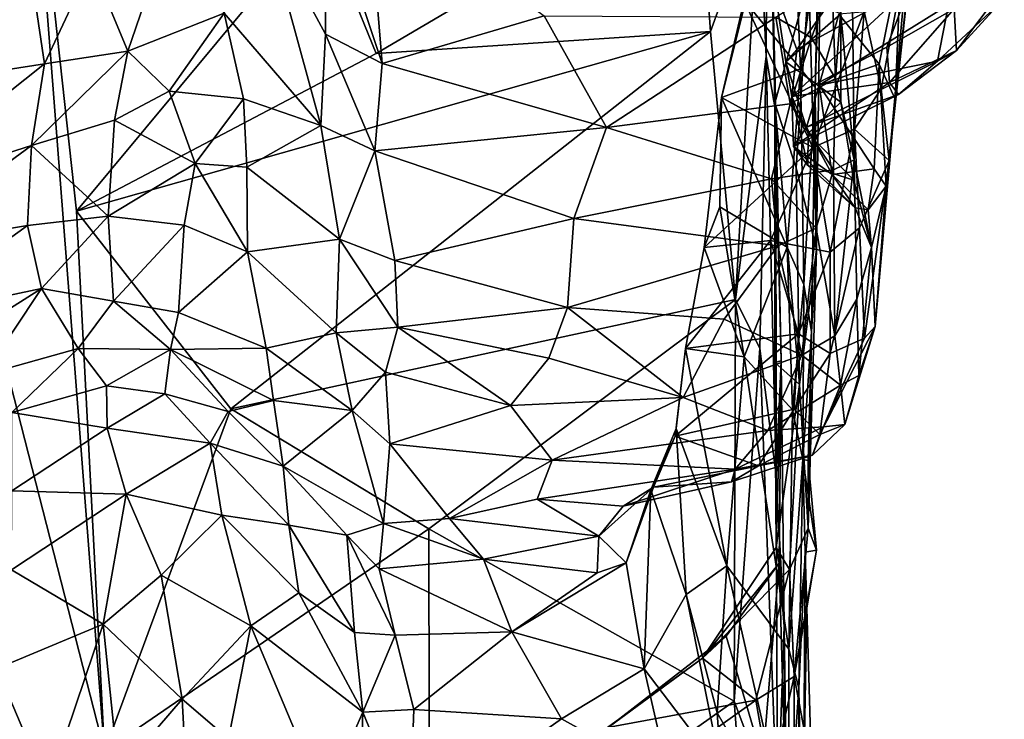
# Model space of a CAD drawing. Units: metres. Extents: x 0.3 to 5.5, y 4.9 to 20.9.
# Drawn here: x 3.8 to 5.3, y 15.4 to 16.5 of the extents above; entities that cross this region are included whole.
import ezdxf

# ---------------------------------------------------------------- set-up
doc = ezdxf.new("R2010")
doc.units = ezdxf.units.M

msp = doc.modelspace()

# ---------------------------------------------------------------- linework, layer by layer
at = {"layer": '1'}
for points in [[(4.898053, 16.629262, 16.067825), (4.90852, 16.400697, 16.050465), (4.910683, 16.817898, 16.028538)], [(4.910683, 16.817898, 16.028538), (4.90852, 16.400697, 16.050465), (4.922553, 16.319404, 15.978504)], [(4.921083, 16.332969, 15.801233), (4.910683, 16.817898, 16.028538), (4.922553, 16.319404, 15.978504)], [(4.921083, 16.332969, 15.801233), (4.913761, 16.756264, 15.794107), (4.910683, 16.817898, 16.028538)], [(3.845138, 16.806303, 16.079613), (3.661388, 16.54126, 16.071059), (3.954055, 15.398615, 16.070163)], [(3.913828, 16.177668, 16.073631), (3.845138, 16.806303, 16.079613), (3.954055, 15.398615, 16.070163)], [(4.266213, 16.601366, 16.082132), (3.845138, 16.806303, 16.079613), (3.913828, 16.177668, 16.073631)], [(4.921083, 16.332969, 15.801233), (4.970191, 16.511332, 15.748261), (4.913761, 16.756264, 15.794107)], [(4.266213, 16.601366, 16.082132), (4.346065, 16.404881, 16.082767), (4.810955, 16.678492, 16.087261)], [(4.346065, 16.404881, 16.082767), (4.828401, 16.436611, 16.086308), (4.810955, 16.678492, 16.087261)], [(4.898053, 16.629262, 16.067825), (4.810955, 16.678492, 16.087261), (4.828401, 16.436611, 16.086308)], [(5.00358, 16.509541, 13.253802), (5.031419, 16.662184, 13.461109), (5.008758, 16.368747, 13.334383)], [(5.008758, 16.368747, 13.334383), (5.031419, 16.662184, 13.461109), (5.035831, 16.251359, 13.764028)], [(5.035831, 16.251359, 13.764028), (5.031419, 16.662184, 13.461109), (5.016539, 16.461924, 13.665042)], [(4.2724, 16.637716, 13.117065), (4.273123, 16.432579, 13.195206), (4.186691, 16.593155, 13.207531)], [(4.333957, 16.643533, 13.101686), (4.354634, 16.390284, 13.196247), (4.2724, 16.637716, 13.117065)], [(4.273123, 16.432579, 13.195206), (4.2724, 16.637716, 13.117065), (4.354634, 16.390284, 13.196247)], [(4.354634, 16.390284, 13.196247), (4.333957, 16.643533, 13.101686), (4.588326, 16.459019, 13.166227)], [(4.898053, 16.629262, 16.067825), (4.828401, 16.436611, 16.086308), (4.864561, 16.049872, 16.084908)], [(4.898053, 16.629262, 16.067825), (4.864561, 16.049872, 16.084908), (4.90852, 16.400697, 16.050465)], [(4.346065, 16.404881, 16.082767), (4.266213, 16.601366, 16.082132), (3.913828, 16.177668, 16.073631)], [(4.266261, 16.300855, 13.281888), (4.126806, 16.463098, 13.30158), (4.186691, 16.593155, 13.207531)], [(4.186691, 16.593155, 13.207531), (4.273123, 16.432579, 13.195206), (4.266261, 16.300855, 13.281888)], [(4.981038, 16.122341, 15.641833), (4.987459, 16.59489, 15.644491), (4.970191, 16.511332, 15.748261)], [(4.987459, 16.59489, 15.644491), (4.981038, 16.122341, 15.641833), (4.97956, 16.356483, 15.33963)], [(4.984574, 16.577824, 15.355123), (4.987459, 16.59489, 15.644491), (4.97956, 16.356483, 15.33963)], [(4.951969, 16.5317, 15.268968), (4.984574, 16.577824, 15.355123), (4.958318, 16.382644, 15.262061)], [(4.984574, 16.577824, 15.355123), (4.97956, 16.356483, 15.33963), (4.958318, 16.382644, 15.262061)], [(3.935443, 16.534404, 13.293711), (4.041011, 16.562922, 13.278826), (3.987958, 16.408214, 13.37145)], [(4.126806, 16.463098, 13.30158), (3.987958, 16.408214, 13.37145), (4.041011, 16.562922, 13.278826)], [(5.114748, 16.570662, 14.969449), (5.05006, 16.465245, 15.047484), (5.07444, 16.354089, 14.955991)], [(5.085986, 16.250416, 14.817475), (5.114748, 16.570662, 14.969449), (5.07444, 16.354089, 14.955991)], [(5.118645, 16.551318, 14.847131), (5.114748, 16.570662, 14.969449), (5.085986, 16.250416, 14.817475)], [(5.048563, 16.547575, 13.813891), (4.95288, 16.410458, 13.876093), (4.920773, 16.499579, 13.768176)], [(4.95288, 16.410458, 13.876093), (5.048563, 16.547575, 13.813891), (5.114818, 16.499301, 13.910089)], [(5.013237, 16.461477, 14.645259), (5.103383, 16.54646, 14.795193), (5.071746, 16.389639, 14.682267)], [(5.071746, 16.389639, 14.682267), (5.103383, 16.54646, 14.795193), (5.094727, 16.338946, 14.708639)], [(5.118645, 16.551318, 14.847131), (5.085986, 16.250416, 14.817475), (5.094727, 16.338946, 14.708639)], [(5.103383, 16.54646, 14.795193), (5.118645, 16.551318, 14.847131), (5.094727, 16.338946, 14.708639)], [(3.963979, 13.897344, 16.063926), (3.661388, 16.54126, 16.071059), (3.67831, 13.753816, 16.05945)], [(3.954055, 15.398615, 16.070163), (3.661388, 16.54126, 16.071059), (3.963979, 13.897344, 16.063926)], [(3.847107, 16.529335, 13.269472), (3.935443, 16.534404, 13.293711), (3.867501, 16.389691, 13.360899)], [(3.987958, 16.408214, 13.37145), (3.867501, 16.389691, 13.360899), (3.935443, 16.534404, 13.293711)], [(4.958318, 16.382644, 15.262061), (4.876941, 16.481404, 15.17215), (4.951969, 16.5317, 15.268968)], [(3.574295, 16.344418, 13.224758), (3.524041, 16.461358, 13.139283), (3.847107, 16.529335, 13.269472)], [(3.847107, 16.529335, 13.269472), (3.867501, 16.389691, 13.360899), (3.574295, 16.344418, 13.224758)], [(4.951931, 16.239995, 15.755172), (4.970191, 16.511332, 15.748261), (4.921083, 16.332969, 15.801233)], [(4.922486, 16.457293, 13.195977), (5.00358, 16.509541, 13.253802), (4.973929, 16.427615, 13.233383)], [(4.981038, 16.122341, 15.641833), (4.970191, 16.511332, 15.748261), (4.951931, 16.239995, 15.755172)], [(5.008758, 16.368747, 13.334383), (4.973929, 16.427615, 13.233383), (5.00358, 16.509541, 13.253802)], [(4.95288, 16.410458, 13.876093), (4.937255, 16.392595, 13.853854), (4.920773, 16.499579, 13.768176)], [(4.920773, 16.499579, 13.768176), (4.937255, 16.392595, 13.853854), (5.016539, 16.461924, 13.665042)], [(5.114818, 16.499301, 13.910089), (5.082713, 16.413973, 13.983452), (4.945792, 16.342762, 13.968088)], [(4.95288, 16.410458, 13.876093), (5.114818, 16.499301, 13.910089), (4.945792, 16.342762, 13.968088)], [(5.179792, 16.469172, 14.037211), (5.082713, 16.413973, 13.983452), (5.114818, 16.499301, 13.910089)], [(5.183298, 16.409015, 14.180989), (5.179792, 16.469172, 14.037211), (5.25216, 16.500941, 14.151087)], [(5.245538, 16.477623, 14.352786), (5.183298, 16.409015, 14.180989), (5.25216, 16.500941, 14.151087)], [(4.876941, 16.481404, 15.17215), (4.844137, 16.341177, 15.095423), (4.87822, 16.477525, 15.136588)], [(4.844137, 16.341177, 15.095423), (4.876941, 16.481404, 15.17215), (4.958318, 16.382644, 15.262061)], [(4.975738, 16.269095, 15.003821), (4.87822, 16.477525, 15.136588), (4.844137, 16.341177, 15.095423)], [(5.05006, 16.465245, 15.047484), (4.87822, 16.477525, 15.136588), (4.975738, 16.269095, 15.003821)], [(5.013237, 16.461477, 14.645259), (4.985208, 16.359197, 14.544975), (5.17147, 16.475215, 14.505914)], [(5.155807, 16.39353, 14.385698), (5.17147, 16.475215, 14.505914), (4.985208, 16.359197, 14.544975)], [(5.155807, 16.39353, 14.385698), (5.245538, 16.477623, 14.352786), (5.17147, 16.475215, 14.505914)], [(5.155807, 16.39353, 14.385698), (5.183298, 16.409015, 14.180989), (5.245538, 16.477623, 14.352786)], [(4.047758, 16.350491, 13.405236), (3.987958, 16.408214, 13.37145), (4.126806, 16.463098, 13.30158)], [(4.154978, 16.339561, 13.367395), (4.047758, 16.350491, 13.405236), (4.126806, 16.463098, 13.30158)], [(4.266261, 16.300855, 13.281888), (4.154978, 16.339561, 13.367395), (4.126806, 16.463098, 13.30158)], [(5.01619, 16.334618, 13.809224), (5.016539, 16.461924, 13.665042), (4.937255, 16.392595, 13.853854)], [(4.975738, 16.269095, 15.003821), (5.036179, 16.295627, 14.975542), (5.05006, 16.465245, 15.047484)], [(4.985208, 16.359197, 14.544975), (5.013237, 16.461477, 14.645259), (5.071746, 16.389639, 14.682267)], [(5.01619, 16.334618, 13.809224), (5.035831, 16.251359, 13.764028), (5.016539, 16.461924, 13.665042)], [(5.036179, 16.295627, 14.975542), (5.07444, 16.354089, 14.955991), (5.05006, 16.465245, 15.047484)], [(5.179792, 16.469172, 14.037211), (5.086774, 16.363106, 14.078336), (5.082713, 16.413973, 13.983452)], [(5.183298, 16.409015, 14.180989), (5.086774, 16.363106, 14.078336), (5.179792, 16.469172, 14.037211)], [(4.588326, 16.459019, 13.166227), (4.678581, 16.298298, 13.263636), (4.354634, 16.390284, 13.196247)], [(4.588326, 16.459019, 13.166227), (4.922486, 16.457293, 13.195977), (4.678581, 16.298298, 13.263636)], [(4.678581, 16.298298, 13.263636), (4.922486, 16.457293, 13.195977), (4.943111, 16.332064, 13.277108)], [(4.973929, 16.427615, 13.233383), (4.943111, 16.332064, 13.277108), (4.922486, 16.457293, 13.195977)], [(4.136516, 15.892171, 16.078852), (4.828401, 16.436611, 16.086308), (3.913828, 16.177668, 16.073631)], [(4.828401, 16.436611, 16.086308), (4.346065, 16.404881, 16.082767), (3.913828, 16.177668, 16.073631)], [(4.828401, 16.436611, 16.086308), (4.136516, 15.892171, 16.078852), (4.864561, 16.049872, 16.084908)], [(4.266261, 16.300855, 13.281888), (4.273123, 16.432579, 13.195206), (4.344147, 16.264368, 13.275788)], [(4.344147, 16.264368, 13.275788), (4.273123, 16.432579, 13.195206), (4.354634, 16.390284, 13.196247)], [(5.008758, 16.368747, 13.334383), (4.943111, 16.332064, 13.277108), (4.973929, 16.427615, 13.233383)], [(3.84893, 16.272301, 13.444901), (3.867501, 16.389691, 13.360899), (3.987958, 16.408214, 13.37145)], [(3.968613, 16.308849, 13.446484), (3.84893, 16.272301, 13.444901), (3.987958, 16.408214, 13.37145)], [(3.968613, 16.308849, 13.446484), (3.987958, 16.408214, 13.37145), (4.047758, 16.350491, 13.405236)], [(4.945792, 16.342762, 13.968088), (4.937255, 16.392595, 13.853854), (4.95288, 16.410458, 13.876093)], [(5.082713, 16.413973, 13.983452), (5.086774, 16.363106, 14.078336), (4.945792, 16.342762, 13.968088)], [(5.099658, 16.345863, 14.204942), (5.086774, 16.363106, 14.078336), (5.183298, 16.409015, 14.180989)], [(5.099658, 16.345863, 14.204942), (5.183298, 16.409015, 14.180989), (5.155807, 16.39353, 14.385698)], [(3.867501, 16.389691, 13.360899), (3.633253, 16.203305, 13.363984), (3.574295, 16.344418, 13.224758)], [(3.633253, 16.203305, 13.363984), (3.867501, 16.389691, 13.360899), (3.84893, 16.272301, 13.444901)], [(4.354634, 16.390284, 13.196247), (4.678581, 16.298298, 13.263636), (4.344147, 16.264368, 13.275788)], [(4.90852, 16.400697, 16.050465), (4.864561, 16.049872, 16.084908), (4.899596, 15.979443, 16.074217)], [(4.899596, 15.979443, 16.074217), (4.922852, 15.796737, 16.023467), (4.90852, 16.400697, 16.050465)], [(4.90852, 16.400697, 16.050465), (4.922852, 15.796737, 16.023467), (4.922553, 16.319404, 15.978504)], [(4.969456, 16.289216, 13.981318), (5.01619, 16.334618, 13.809224), (4.937255, 16.392595, 13.853854)], [(4.945792, 16.342762, 13.968088), (4.969456, 16.289216, 13.981318), (4.937255, 16.392595, 13.853854)], [(5.155807, 16.39353, 14.385698), (4.985208, 16.359197, 14.544975), (4.966997, 16.298684, 14.398794)], [(5.099658, 16.345863, 14.204942), (5.155807, 16.39353, 14.385698), (4.966997, 16.298684, 14.398794)], [(5.071746, 16.389639, 14.682267), (5.06433, 16.238392, 14.504734), (4.985208, 16.359197, 14.544975)], [(5.06433, 16.238392, 14.504734), (5.071746, 16.389639, 14.682267), (5.081844, 16.213733, 14.541713)], [(5.081844, 16.213733, 14.541713), (5.071746, 16.389639, 14.682267), (5.094727, 16.338946, 14.708639)], [(4.958318, 16.382644, 15.262061), (4.939088, 16.125565, 15.160262), (4.844137, 16.341177, 15.095423)], [(4.963055, 16.071727, 15.198532), (4.939088, 16.125565, 15.160262), (4.958318, 16.382644, 15.262061)], [(4.963055, 16.071727, 15.198532), (4.958318, 16.382644, 15.262061), (4.97956, 16.356483, 15.33963)], [(5.008758, 16.368747, 13.334383), (5.005632, 16.237049, 13.406091), (4.943111, 16.332064, 13.277108)], [(4.948094, 16.270499, 14.236993), (4.945792, 16.342762, 13.968088), (5.086774, 16.363106, 14.078336)], [(4.948094, 16.270499, 14.236993), (5.086774, 16.363106, 14.078336), (5.099658, 16.345863, 14.204942)], [(5.008758, 16.368747, 13.334383), (5.035831, 16.251359, 13.764028), (5.005632, 16.237049, 13.406091)], [(4.085058, 16.246329, 13.506488), (3.968613, 16.308849, 13.446484), (4.047758, 16.350491, 13.405236)], [(4.047758, 16.350491, 13.405236), (4.154978, 16.339561, 13.367395), (4.085058, 16.246329, 13.506488)], [(4.974215, 16.003196, 15.347036), (4.963055, 16.071727, 15.198532), (4.97956, 16.356483, 15.33963)], [(4.985208, 16.359197, 14.544975), (5.003924, 16.230311, 14.346849), (4.966997, 16.298684, 14.398794)], [(4.97956, 16.356483, 15.33963), (4.981038, 16.122341, 15.641833), (4.974215, 16.003196, 15.347036)], [(5.06433, 16.238392, 14.504734), (5.003924, 16.230311, 14.346849), (4.985208, 16.359197, 14.544975)], [(5.036179, 16.295627, 14.975542), (5.085986, 16.250416, 14.817475), (5.07444, 16.354089, 14.955991)], [(4.085058, 16.246329, 13.506488), (4.154978, 16.339561, 13.367395), (4.15942, 16.24081, 13.459088)], [(4.266261, 16.300855, 13.281888), (4.15942, 16.24081, 13.459088), (4.154978, 16.339561, 13.367395)], [(4.819317, 16.125251, 14.974912), (4.975738, 16.269095, 15.003821), (4.844137, 16.341177, 15.095423)], [(4.844137, 16.341177, 15.095423), (4.841714, 16.183606, 15.050092), (4.819317, 16.125251, 14.974912)], [(4.939088, 16.125565, 15.160262), (4.841714, 16.183606, 15.050092), (4.844137, 16.341177, 15.095423)], [(4.921083, 16.332969, 15.801233), (4.921004, 15.959012, 15.744306), (4.956925, 15.927635, 15.693672)], [(4.921004, 15.959012, 15.744306), (4.921083, 16.332969, 15.801233), (4.930249, 15.96136, 15.893569)], [(4.930249, 15.96136, 15.893569), (4.921083, 16.332969, 15.801233), (4.922553, 16.319404, 15.978504)], [(4.956925, 15.927635, 15.693672), (4.951931, 16.239995, 15.755172), (4.921083, 16.332969, 15.801233)], [(4.968619, 16.243458, 14.119653), (4.969456, 16.289216, 13.981318), (4.945792, 16.342762, 13.968088)], [(4.968619, 16.243458, 14.119653), (4.945792, 16.342762, 13.968088), (4.948094, 16.270499, 14.236993)], [(5.099658, 16.345863, 14.204942), (4.966997, 16.298684, 14.398794), (4.948094, 16.270499, 14.236993)], [(5.01619, 16.334618, 13.809224), (4.969456, 16.289216, 13.981318), (5.034884, 16.222141, 13.973126)], [(5.01619, 16.334618, 13.809224), (5.034884, 16.222141, 13.973126), (5.035831, 16.251359, 13.764028)], [(5.081844, 16.213733, 14.541713), (5.094727, 16.338946, 14.708639), (5.065706, 16.011307, 14.518674)], [(5.065706, 16.011307, 14.518674), (5.094727, 16.338946, 14.708639), (5.085986, 16.250416, 14.817475)], [(4.943111, 16.332064, 13.277108), (4.916237, 16.224016, 13.346764), (4.678581, 16.298298, 13.263636)], [(5.005632, 16.237049, 13.406091), (4.916237, 16.224016, 13.346764), (4.943111, 16.332064, 13.277108)], [(4.922553, 16.319404, 15.978504), (4.922852, 15.796737, 16.023467), (4.930249, 15.96136, 15.893569)], [(3.84893, 16.272301, 13.444901), (3.968613, 16.308849, 13.446484), (3.959734, 16.170203, 13.597063)], [(3.959734, 16.170203, 13.597063), (3.968613, 16.308849, 13.446484), (4.085058, 16.246329, 13.506488)], [(4.293311, 16.136887, 13.411703), (4.15942, 16.24081, 13.459088), (4.266261, 16.300855, 13.281888)], [(4.344147, 16.264368, 13.275788), (4.293311, 16.136887, 13.411703), (4.266261, 16.300855, 13.281888)], [(4.63136, 16.166778, 13.363528), (4.344147, 16.264368, 13.275788), (4.678581, 16.298298, 13.263636)], [(4.678581, 16.298298, 13.263636), (4.916237, 16.224016, 13.346764), (4.63136, 16.166778, 13.363528)], [(4.966997, 16.298684, 14.398794), (5.003924, 16.230311, 14.346849), (4.948094, 16.270499, 14.236993)], [(5.036179, 16.295627, 14.975542), (4.975738, 16.269095, 15.003821), (5.001056, 16.118465, 14.868596)], [(5.043327, 16.153314, 14.84762), (5.036179, 16.295627, 14.975542), (5.001056, 16.118465, 14.868596)], [(5.036179, 16.295627, 14.975542), (5.043327, 16.153314, 14.84762), (5.085986, 16.250416, 14.817475)], [(4.968619, 16.243458, 14.119653), (5.034884, 16.222141, 13.973126), (4.969456, 16.289216, 13.981318)], [(3.633253, 16.203305, 13.363984), (3.84893, 16.272301, 13.444901), (3.646946, 16.124213, 13.457723)], [(3.84893, 16.272301, 13.444901), (3.843412, 16.156975, 13.568947), (3.646946, 16.124213, 13.457723)], [(3.84893, 16.272301, 13.444901), (3.959734, 16.170203, 13.597063), (3.843412, 16.156975, 13.568947)], [(4.293311, 16.136887, 13.411703), (4.344147, 16.264368, 13.275788), (4.373276, 16.106217, 13.419966)], [(4.344147, 16.264368, 13.275788), (4.63136, 16.166778, 13.363528), (4.373276, 16.106217, 13.419966)], [(4.914676, 16.135287, 14.941009), (4.975738, 16.269095, 15.003821), (4.819317, 16.125251, 14.974912)], [(5.001056, 16.118465, 14.868596), (4.975738, 16.269095, 15.003821), (4.914676, 16.135287, 14.941009)], [(4.968619, 16.243458, 14.119653), (4.948094, 16.270499, 14.236993), (5.037105, 16.182481, 14.165619)], [(4.948094, 16.270499, 14.236993), (5.003924, 16.230311, 14.346849), (5.037105, 16.182481, 14.165619)], [(5.035831, 16.251359, 13.764028), (5.007764, 15.997853, 13.699082), (5.005632, 16.237049, 13.406091)], [(5.039589, 16.050525, 13.90649), (5.007764, 15.997853, 13.699082), (5.035831, 16.251359, 13.764028)], [(5.060538, 16.125096, 14.244369), (5.035831, 16.251359, 13.764028), (5.034884, 16.222141, 13.973126)], [(5.039589, 16.050525, 13.90649), (5.035831, 16.251359, 13.764028), (5.060538, 16.125096, 14.244369)], [(5.085986, 16.250416, 14.817475), (5.043327, 16.153314, 14.84762), (5.050395, 15.994425, 14.575697)], [(5.085986, 16.250416, 14.817475), (5.050395, 15.994425, 14.575697), (5.065706, 16.011307, 14.518674)], [(4.085058, 16.246329, 13.506488), (4.069322, 16.157316, 13.608284), (3.959734, 16.170203, 13.597063)], [(4.069322, 16.157316, 13.608284), (4.085058, 16.246329, 13.506488), (4.160698, 16.118713, 13.610741)], [(4.15942, 16.24081, 13.459088), (4.160698, 16.118713, 13.610741), (4.085058, 16.246329, 13.506488)], [(4.15942, 16.24081, 13.459088), (4.293311, 16.136887, 13.411703), (4.160698, 16.118713, 13.610741)], [(5.005632, 16.237049, 13.406091), (4.980942, 16.152866, 13.452548), (4.916237, 16.224016, 13.346764)], [(4.951931, 16.239995, 15.755172), (4.956925, 15.927635, 15.693672), (4.981038, 16.122341, 15.641833)], [(5.037105, 16.182481, 14.165619), (5.034884, 16.222141, 13.973126), (4.968619, 16.243458, 14.119653)], [(5.005632, 16.237049, 13.406091), (5.007764, 15.997853, 13.699082), (4.980942, 16.152866, 13.452548)], [(5.06433, 16.238392, 14.504734), (5.056022, 16.179566, 14.324937), (5.003924, 16.230311, 14.346849)], [(5.06433, 16.238392, 14.504734), (5.081844, 16.213733, 14.541713), (5.056022, 16.179566, 14.324937)], [(4.63136, 16.166778, 13.363528), (4.916237, 16.224016, 13.346764), (4.925326, 16.127626, 13.447193)], [(4.916237, 16.224016, 13.346764), (4.980942, 16.152866, 13.452548), (4.925326, 16.127626, 13.447193)], [(5.056022, 16.179566, 14.324937), (5.037105, 16.182481, 14.165619), (5.003924, 16.230311, 14.346849)], [(5.037105, 16.182481, 14.165619), (5.060538, 16.125096, 14.244369), (5.034884, 16.222141, 13.973126)], [(5.060538, 16.125096, 14.244369), (5.056022, 16.179566, 14.324937), (5.081844, 16.213733, 14.541713)], [(5.060538, 16.125096, 14.244369), (5.081844, 16.213733, 14.541713), (5.065706, 16.011307, 14.518674)], [(4.136516, 15.892171, 16.078852), (3.913828, 16.177668, 16.073631), (3.954055, 15.398615, 16.070163)], [(4.841714, 16.183606, 15.050092), (4.876791, 15.967238, 15.015688), (4.819317, 16.125251, 14.974912)], [(4.939088, 16.125565, 15.160262), (4.876791, 15.967238, 15.015688), (4.841714, 16.183606, 15.050092)], [(5.056022, 16.179566, 14.324937), (5.060538, 16.125096, 14.244369), (5.037105, 16.182481, 14.165619)], [(3.843412, 16.156975, 13.568947), (3.959734, 16.170203, 13.597063), (3.86329, 16.065676, 13.733868)], [(3.967293, 16.047642, 13.810767), (3.86329, 16.065676, 13.733868), (3.959734, 16.170203, 13.597063)], [(4.069322, 16.157316, 13.608284), (3.967293, 16.047642, 13.810767), (3.959734, 16.170203, 13.597063)], [(4.63136, 16.166778, 13.363528), (4.622264, 16.038475, 13.505371), (4.373276, 16.106217, 13.419966)], [(4.925326, 16.127626, 13.447193), (4.622264, 16.038475, 13.505371), (4.63136, 16.166778, 13.363528)], [(3.656857, 16.022069, 13.614377), (3.646946, 16.124213, 13.457723), (3.843412, 16.156975, 13.568947)], [(3.843412, 16.156975, 13.568947), (3.86329, 16.065676, 13.733868), (3.656857, 16.022069, 13.614377)], [(4.069322, 16.157316, 13.608284), (4.06114, 16.031306, 13.82416), (3.967293, 16.047642, 13.810767)], [(4.160698, 16.118713, 13.610741), (4.06114, 16.031306, 13.82416), (4.069322, 16.157316, 13.608284)], [(4.960025, 15.969752, 13.666289), (4.925326, 16.127626, 13.447193), (4.980942, 16.152866, 13.452548)], [(5.007764, 15.997853, 13.699082), (4.960025, 15.969752, 13.666289), (4.980942, 16.152866, 13.452548)], [(5.001052, 15.97216, 14.661163), (5.050395, 15.994425, 14.575697), (5.043327, 16.153314, 14.84762)], [(5.043327, 16.153314, 14.84762), (5.001056, 16.118465, 14.868596), (5.001052, 15.97216, 14.661163)], [(4.160698, 16.118713, 13.610741), (4.293311, 16.136887, 13.411703), (4.288417, 16.002193, 13.593609)], [(4.377478, 16.009993, 13.540776), (4.288417, 16.002193, 13.593609), (4.293311, 16.136887, 13.411703)], [(4.377478, 16.009993, 13.540776), (4.293311, 16.136887, 13.411703), (4.373276, 16.106217, 13.419966)], [(4.914676, 16.135287, 14.941009), (4.819317, 16.125251, 14.974912), (4.792426, 15.979237, 14.834154)], [(4.792426, 15.979237, 14.834154), (4.955209, 16.000312, 14.767076), (4.914676, 16.135287, 14.941009)], [(4.914676, 16.135287, 14.941009), (4.955209, 16.000312, 14.767076), (5.001056, 16.118465, 14.868596)], [(4.925326, 16.127626, 13.447193), (4.847862, 16.021844, 13.555364), (4.622264, 16.038475, 13.505371)], [(4.792426, 15.979237, 14.834154), (4.819317, 16.125251, 14.974912), (4.876791, 15.967238, 15.015688)], [(4.925326, 16.127626, 13.447193), (4.960025, 15.969752, 13.666289), (4.847862, 16.021844, 13.555364)], [(4.939088, 16.125565, 15.160262), (4.946652, 15.89073, 15.08496), (4.876791, 15.967238, 15.015688)], [(4.963055, 16.071727, 15.198532), (4.946652, 15.89073, 15.08496), (4.939088, 16.125565, 15.160262)], [(4.969481, 15.720116, 15.595307), (4.981038, 16.122341, 15.641833), (4.956925, 15.927635, 15.693672)], [(4.981038, 16.122341, 15.641833), (4.969481, 15.720116, 15.595307), (4.974215, 16.003196, 15.347036)], [(5.039589, 16.050525, 13.90649), (5.060538, 16.125096, 14.244369), (5.042505, 15.940606, 14.183412)], [(5.060538, 16.125096, 14.244369), (5.065706, 16.011307, 14.518674), (5.042505, 15.940606, 14.183412)], [(4.160698, 16.118713, 13.610741), (4.187502, 15.979995, 13.841193), (4.06114, 16.031306, 13.82416)], [(4.288417, 16.002193, 13.593609), (4.187502, 15.979995, 13.841193), (4.160698, 16.118713, 13.610741)], [(4.622264, 16.038475, 13.505371), (4.377478, 16.009993, 13.540776), (4.373276, 16.106217, 13.419966)], [(5.001052, 15.97216, 14.661163), (5.001056, 16.118465, 14.868596), (4.955209, 16.000312, 14.767076)], [(3.753742, 15.996583, 13.770099), (3.656857, 16.022069, 13.614377), (3.86329, 16.065676, 13.733868)], [(3.86329, 16.065676, 13.733868), (3.780357, 15.94132, 13.949773), (3.753742, 15.996583, 13.770099)], [(3.916179, 15.979275, 13.974424), (3.780357, 15.94132, 13.949773), (3.86329, 16.065676, 13.733868)], [(3.916179, 15.979275, 13.974424), (3.86329, 16.065676, 13.733868), (3.967293, 16.047642, 13.810767)], [(4.963055, 16.071727, 15.198532), (4.961477, 15.819095, 15.160723), (4.946652, 15.89073, 15.08496)], [(4.974215, 16.003196, 15.347036), (4.961477, 15.819095, 15.160723), (4.963055, 16.071727, 15.198532)], [(4.136516, 15.892171, 16.078852), (4.422019, 15.719307, 16.079632), (4.864561, 16.049872, 16.084908)], [(4.422019, 15.719307, 16.079632), (4.862447, 15.470677, 16.078258), (4.864561, 16.049872, 16.084908)], [(4.862447, 15.470677, 16.078258), (4.899596, 15.979443, 16.074217), (4.864561, 16.049872, 16.084908)], [(5.007764, 15.997853, 13.699082), (5.039589, 16.050525, 13.90649), (5.015687, 15.926689, 13.83708)], [(5.039589, 16.050525, 13.90649), (5.042505, 15.940606, 14.183412), (5.015687, 15.926689, 13.83708)], [(4.049606, 15.977804, 13.991865), (3.916179, 15.979275, 13.974424), (3.967293, 16.047642, 13.810767)], [(4.06114, 16.031306, 13.82416), (4.049606, 15.977804, 13.991865), (3.967293, 16.047642, 13.810767)], [(4.377478, 16.009993, 13.540776), (4.622264, 16.038475, 13.505371), (4.595362, 15.965489, 13.612218)], [(4.788853, 15.908834, 13.734425), (4.595362, 15.965489, 13.612218), (4.622264, 16.038475, 13.505371)], [(4.788853, 15.908834, 13.734425), (4.622264, 16.038475, 13.505371), (4.847862, 16.021844, 13.555364)], [(4.187502, 15.979995, 13.841193), (4.049606, 15.977804, 13.991865), (4.06114, 16.031306, 13.82416)], [(4.788853, 15.908834, 13.734425), (4.847862, 16.021844, 13.555364), (4.960025, 15.969752, 13.666289)], [(4.359441, 15.945232, 13.651211), (4.288417, 16.002193, 13.593609), (4.377478, 16.009993, 13.540776)], [(4.377478, 16.009993, 13.540776), (4.539773, 15.897311, 13.746818), (4.359441, 15.945232, 13.651211)], [(4.377478, 16.009993, 13.540776), (4.595362, 15.965489, 13.612218), (4.539773, 15.897311, 13.746818)], [(4.985997, 15.855433, 14.396915), (5.02207, 15.869693, 14.212296), (5.065706, 16.011307, 14.518674)], [(5.065706, 16.011307, 14.518674), (5.050395, 15.994425, 14.575697), (4.985997, 15.855433, 14.396915)], [(5.042505, 15.940606, 14.183412), (5.065706, 16.011307, 14.518674), (5.02207, 15.869693, 14.212296)], [(4.187502, 15.979995, 13.841193), (4.288417, 16.002193, 13.593609), (4.311269, 15.890187, 13.813624)], [(4.288417, 16.002193, 13.593609), (4.359441, 15.945232, 13.651211), (4.311269, 15.890187, 13.813624)], [(4.955209, 16.000312, 14.767076), (4.77744, 15.852933, 14.61153), (4.948873, 15.891661, 14.561637)], [(4.77744, 15.852933, 14.61153), (4.955209, 16.000312, 14.767076), (4.792426, 15.979237, 14.834154)], [(4.948873, 15.891661, 14.561637), (5.001052, 15.97216, 14.661163), (4.955209, 16.000312, 14.767076)], [(5.015687, 15.926689, 13.83708), (4.960025, 15.969752, 13.666289), (5.007764, 15.997853, 13.699082)], [(4.961477, 15.819095, 15.160723), (4.974215, 16.003196, 15.347036), (4.969422, 15.817878, 15.512396)], [(4.969481, 15.720116, 15.595307), (4.969422, 15.817878, 15.512396), (4.974215, 16.003196, 15.347036)], [(5.050395, 15.994425, 14.575697), (5.001052, 15.97216, 14.661163), (4.985997, 15.855433, 14.396915)], [(3.820388, 15.887291, 14.308056), (3.780357, 15.94132, 13.949773), (3.916179, 15.979275, 13.974424)], [(3.916179, 15.979275, 13.974424), (3.957222, 15.925324, 14.264059), (3.820388, 15.887291, 14.308056)], [(3.957222, 15.925324, 14.264059), (3.916179, 15.979275, 13.974424), (4.049606, 15.977804, 13.991865)], [(3.957222, 15.925324, 14.264059), (4.049606, 15.977804, 13.991865), (4.041483, 15.914107, 14.290757)], [(4.041483, 15.914107, 14.290757), (4.049606, 15.977804, 13.991865), (4.132766, 15.888735, 14.284702)], [(4.187502, 15.979995, 13.841193), (4.198113, 15.90456, 14.069991), (4.049606, 15.977804, 13.991865)], [(4.198113, 15.90456, 14.069991), (4.132766, 15.888735, 14.284702), (4.049606, 15.977804, 13.991865)], [(4.198113, 15.90456, 14.069991), (4.187502, 15.979995, 13.841193), (4.311269, 15.890187, 13.813624)], [(4.77744, 15.852933, 14.61153), (4.792426, 15.979237, 14.834154), (4.778708, 15.864248, 14.690124)], [(4.792426, 15.979237, 14.834154), (4.852082, 15.666172, 14.793671), (4.778708, 15.864248, 14.690124)], [(4.852082, 15.666172, 14.793671), (4.792426, 15.979237, 14.834154), (4.876791, 15.967238, 15.015688)], [(4.925187, 15.30439, 16.051409), (4.899596, 15.979443, 16.074217), (4.862447, 15.470677, 16.078258)], [(4.899596, 15.979443, 16.074217), (4.925187, 15.30439, 16.051409), (4.922852, 15.796737, 16.023467)], [(4.788853, 15.908834, 13.734425), (4.539773, 15.897311, 13.746818), (4.595362, 15.965489, 13.612218)], [(4.910894, 15.861312, 13.903733), (4.788853, 15.908834, 13.734425), (4.960025, 15.969752, 13.666289)], [(4.941465, 15.545914, 14.87646), (4.852082, 15.666172, 14.793671), (4.876791, 15.967238, 15.015688)], [(4.941465, 15.545914, 14.87646), (4.876791, 15.967238, 15.015688), (4.946652, 15.89073, 15.08496)], [(5.015687, 15.926689, 13.83708), (4.910894, 15.861312, 13.903733), (4.960025, 15.969752, 13.666289)], [(4.948873, 15.891661, 14.561637), (4.985997, 15.855433, 14.396915), (5.001052, 15.97216, 14.661163)], [(4.923289, 15.692368, 15.679034), (4.921004, 15.959012, 15.744306), (4.930249, 15.96136, 15.893569)], [(4.921004, 15.959012, 15.744306), (4.923289, 15.692368, 15.679034), (4.956925, 15.927635, 15.693672)], [(4.930249, 15.96136, 15.893569), (4.922852, 15.796737, 16.023467), (4.934506, 15.578406, 15.89381)], [(4.930249, 15.96136, 15.893569), (4.927317, 15.669989, 15.709228), (4.923289, 15.692368, 15.679034)], [(4.927317, 15.669989, 15.709228), (4.930249, 15.96136, 15.893569), (4.934506, 15.578406, 15.89381)], [(4.311269, 15.890187, 13.813624), (4.359441, 15.945232, 13.651211), (4.366052, 15.842003, 13.89181)], [(4.539773, 15.897311, 13.746818), (4.366052, 15.842003, 13.89181), (4.359441, 15.945232, 13.651211)], [(5.015687, 15.926689, 13.83708), (5.042505, 15.940606, 14.183412), (5.02207, 15.869693, 14.212296)], [(3.820388, 15.887291, 14.308056), (3.957222, 15.925324, 14.264059), (3.95826, 15.86472, 14.433181)], [(3.95826, 15.86472, 14.433181), (3.957222, 15.925324, 14.264059), (4.041483, 15.914107, 14.290757)], [(4.991273, 15.86656, 13.995147), (4.910894, 15.861312, 13.903733), (5.015687, 15.926689, 13.83708)], [(4.956925, 15.927635, 15.693672), (4.923289, 15.692368, 15.679034), (4.942486, 15.660706, 15.638695)], [(4.956925, 15.927635, 15.693672), (4.942486, 15.660706, 15.638695), (4.969481, 15.720116, 15.595307)], [(5.02207, 15.869693, 14.212296), (4.991273, 15.86656, 13.995147), (5.015687, 15.926689, 13.83708)], [(4.106811, 15.842847, 14.429277), (3.95826, 15.86472, 14.433181), (4.041483, 15.914107, 14.290757)], [(4.132766, 15.888735, 14.284702), (4.106811, 15.842847, 14.429277), (4.041483, 15.914107, 14.290757)], [(4.788853, 15.908834, 13.734425), (4.600184, 15.818512, 13.958868), (4.539773, 15.897311, 13.746818)], [(4.788853, 15.908834, 13.734425), (4.910894, 15.861312, 13.903733), (4.600184, 15.818512, 13.958868)], [(4.212108, 15.809785, 14.355909), (4.132766, 15.888735, 14.284702), (4.198113, 15.90456, 14.069991)], [(4.212108, 15.809785, 14.355909), (4.198113, 15.90456, 14.069991), (4.311269, 15.890187, 13.813624)], [(4.539773, 15.897311, 13.746818), (4.600184, 15.818512, 13.958868), (4.366052, 15.842003, 13.89181)], [(3.820388, 15.887291, 14.308056), (3.95826, 15.86472, 14.433181), (3.82044, 15.774138, 14.51515)], [(4.422019, 15.719307, 16.079632), (4.136516, 15.892171, 16.078852), (3.954055, 15.398615, 16.070163)], [(4.212108, 15.809785, 14.355909), (4.106811, 15.842847, 14.429277), (4.132766, 15.888735, 14.284702)], [(4.212108, 15.809785, 14.355909), (4.311269, 15.890187, 13.813624), (4.356706, 15.727231, 14.268183)], [(4.356706, 15.727231, 14.268183), (4.311269, 15.890187, 13.813624), (4.366052, 15.842003, 13.89181)], [(4.77744, 15.852933, 14.61153), (4.897789, 15.810293, 14.394775), (4.948873, 15.891661, 14.561637)], [(4.985997, 15.855433, 14.396915), (4.948873, 15.891661, 14.561637), (4.897789, 15.810293, 14.394775)], [(4.941465, 15.545914, 14.87646), (4.946652, 15.89073, 15.08496), (4.961477, 15.819095, 15.160723)], [(3.82044, 15.774138, 14.51515), (3.95826, 15.86472, 14.433181), (3.985411, 15.769207, 14.575737)], [(3.95826, 15.86472, 14.433181), (4.106811, 15.842847, 14.429277), (3.985411, 15.769207, 14.575737)], [(4.77744, 15.852933, 14.61153), (4.778708, 15.864248, 14.690124), (4.742443, 15.77565, 14.470926)], [(4.793415, 15.624403, 14.595281), (4.742443, 15.77565, 14.470926), (4.778708, 15.864248, 14.690124)], [(4.852082, 15.666172, 14.793671), (4.793415, 15.624403, 14.595281), (4.778708, 15.864248, 14.690124)], [(4.991273, 15.86656, 13.995147), (4.975562, 15.825755, 14.193904), (4.86393, 15.805526, 14.101497)], [(4.910894, 15.861312, 13.903733), (4.991273, 15.86656, 13.995147), (4.86393, 15.805526, 14.101497)], [(5.02207, 15.869693, 14.212296), (4.985997, 15.855433, 14.396915), (4.975562, 15.825755, 14.193904)], [(4.975562, 15.825755, 14.193904), (4.991273, 15.86656, 13.995147), (5.02207, 15.869693, 14.212296)], [(4.910894, 15.861312, 13.903733), (4.86393, 15.805526, 14.101497), (4.600184, 15.818512, 13.958868)], [(4.746247, 15.779241, 14.420275), (4.77744, 15.852933, 14.61153), (4.742443, 15.77565, 14.470926)], [(4.897789, 15.810293, 14.394775), (4.77744, 15.852933, 14.61153), (4.746247, 15.779241, 14.420275)], [(4.975562, 15.825755, 14.193904), (4.985997, 15.855433, 14.396915), (4.897789, 15.810293, 14.394775)], [(4.106811, 15.842847, 14.429277), (4.1234, 15.73919, 14.560288), (3.985411, 15.769207, 14.575737)], [(4.212108, 15.809785, 14.355909), (4.220319, 15.724419, 14.485911), (4.106811, 15.842847, 14.429277)], [(4.220319, 15.724419, 14.485911), (4.1234, 15.73919, 14.560288), (4.106811, 15.842847, 14.429277)], [(4.366052, 15.842003, 13.89181), (4.452123, 15.734084, 14.249277), (4.356706, 15.727231, 14.268183)], [(4.366052, 15.842003, 13.89181), (4.600184, 15.818512, 13.958868), (4.452123, 15.734084, 14.249277)], [(4.858745, 15.786944, 14.278163), (4.975562, 15.825755, 14.193904), (4.897789, 15.810293, 14.394775)], [(4.975562, 15.825755, 14.193904), (4.858745, 15.786944, 14.278163), (4.86393, 15.805526, 14.101497)], [(4.303639, 15.71032, 14.375954), (4.220319, 15.724419, 14.485911), (4.212108, 15.809785, 14.355909)], [(4.212108, 15.809785, 14.355909), (4.356706, 15.727231, 14.268183), (4.303639, 15.71032, 14.375954)], [(4.452123, 15.734084, 14.249277), (4.600184, 15.818512, 13.958868), (4.57852, 15.762035, 14.18141)], [(4.600184, 15.818512, 13.958868), (4.86393, 15.805526, 14.101497), (4.57852, 15.762035, 14.18141)], [(4.746247, 15.779241, 14.420275), (4.858745, 15.786944, 14.278163), (4.897789, 15.810293, 14.394775)], [(4.961477, 15.819095, 15.160723), (4.955632, 15.489558, 14.913185), (4.941465, 15.545914, 14.87646)], [(4.955632, 15.489558, 14.913185), (4.961477, 15.819095, 15.160723), (4.964787, 15.685445, 15.285463)], [(4.98111, 15.688725, 15.506547), (4.964787, 15.685445, 15.285463), (4.961477, 15.819095, 15.160723)], [(4.969422, 15.817878, 15.512396), (4.98111, 15.688725, 15.506547), (4.961477, 15.819095, 15.160723)], [(4.98111, 15.688725, 15.506547), (4.969422, 15.817878, 15.512396), (4.969481, 15.720116, 15.595307)], [(4.702507, 15.75201, 14.314728), (4.57852, 15.762035, 14.18141), (4.86393, 15.805526, 14.101497)], [(4.702507, 15.75201, 14.314728), (4.86393, 15.805526, 14.101497), (4.858745, 15.786944, 14.278163)], [(4.922852, 15.796737, 16.023467), (4.925187, 15.30439, 16.051409), (4.934506, 15.578406, 15.89381)], [(4.667341, 15.708554, 14.391952), (4.702507, 15.75201, 14.314728), (4.746247, 15.779241, 14.420275)], [(4.746247, 15.779241, 14.420275), (4.706785, 15.670487, 14.47639), (4.667341, 15.708554, 14.391952)], [(4.746247, 15.779241, 14.420275), (4.702507, 15.75201, 14.314728), (4.858745, 15.786944, 14.278163)], [(4.706785, 15.670487, 14.47639), (4.746247, 15.779241, 14.420275), (4.742443, 15.77565, 14.470926)], [(3.82044, 15.774138, 14.51515), (3.985411, 15.769207, 14.575737), (3.820139, 15.659965, 14.629487)], [(3.820139, 15.659965, 14.629487), (3.985411, 15.769207, 14.575737), (3.952483, 15.582017, 14.713263)], [(3.952483, 15.582017, 14.713263), (3.985411, 15.769207, 14.575737), (4.036035, 15.652356, 14.665357)], [(4.036035, 15.652356, 14.665357), (3.985411, 15.769207, 14.575737), (4.1234, 15.73919, 14.560288)], [(4.732801, 15.51758, 14.563205), (4.706785, 15.670487, 14.47639), (4.742443, 15.77565, 14.470926)], [(4.732801, 15.51758, 14.563205), (4.742443, 15.77565, 14.470926), (4.793415, 15.624403, 14.595281)], [(4.57852, 15.762035, 14.18141), (4.667341, 15.708554, 14.391952), (4.452123, 15.734084, 14.249277)], [(4.667341, 15.708554, 14.391952), (4.57852, 15.762035, 14.18141), (4.702507, 15.75201, 14.314728)], [(4.036035, 15.652356, 14.665357), (4.1234, 15.73919, 14.560288), (4.165132, 15.579326, 14.663411)], [(4.220319, 15.724419, 14.485911), (4.234352, 15.626891, 14.571097), (4.1234, 15.73919, 14.560288)], [(4.234352, 15.626891, 14.571097), (4.165132, 15.579326, 14.663411), (4.1234, 15.73919, 14.560288)], [(4.220319, 15.724419, 14.485911), (4.314919, 15.569864, 14.520359), (4.234352, 15.626891, 14.571097)], [(4.314919, 15.569864, 14.520359), (4.220319, 15.724419, 14.485911), (4.303639, 15.71032, 14.375954)], [(4.303639, 15.71032, 14.375954), (4.356706, 15.727231, 14.268183), (4.350474, 15.66182, 14.403132)], [(4.500854, 15.675483, 14.399877), (4.350474, 15.66182, 14.403132), (4.356706, 15.727231, 14.268183)], [(4.500854, 15.675483, 14.399877), (4.356706, 15.727231, 14.268183), (4.452123, 15.734084, 14.249277)], [(4.500854, 15.675483, 14.399877), (4.452123, 15.734084, 14.249277), (4.667341, 15.708554, 14.391952)], [(3.954055, 15.398615, 16.070163), (4.423207, 15.160124, 16.073171), (4.422019, 15.719307, 16.079632)], [(4.373479, 15.566101, 14.497925), (4.314919, 15.569864, 14.520359), (4.303639, 15.71032, 14.375954)], [(4.303639, 15.71032, 14.375954), (4.350474, 15.66182, 14.403132), (4.373479, 15.566101, 14.497925)], [(4.423207, 15.160124, 16.073171), (4.862447, 15.470677, 16.078258), (4.422019, 15.719307, 16.079632)], [(4.500854, 15.675483, 14.399877), (4.667341, 15.708554, 14.391952), (4.664936, 15.655946, 14.461059)], [(4.667341, 15.708554, 14.391952), (4.706785, 15.670487, 14.47639), (4.664936, 15.655946, 14.461059)], [(4.949179, 15.506486, 15.538597), (4.969481, 15.720116, 15.595307), (4.942486, 15.660706, 15.638695)], [(4.969481, 15.720116, 15.595307), (4.949179, 15.506486, 15.538597), (4.98111, 15.688725, 15.506547)], [(4.816848, 15.532883, 15.616468), (4.923289, 15.692368, 15.679034), (4.927317, 15.669989, 15.709228)], [(4.942486, 15.660706, 15.638695), (4.923289, 15.692368, 15.679034), (4.816848, 15.532883, 15.616468)], [(4.98111, 15.688725, 15.506547), (4.949179, 15.506486, 15.538597), (4.967309, 15.604746, 15.527825)], [(4.964787, 15.685445, 15.285463), (4.961524, 15.157567, 14.917627), (4.955632, 15.489558, 14.913185)], [(4.962648, 15.178255, 15.291458), (4.961524, 15.157567, 14.917627), (4.964787, 15.685445, 15.285463)], [(4.962648, 15.178255, 15.291458), (4.964787, 15.685445, 15.285463), (4.963828, 15.420806, 15.329227)], [(4.967309, 15.604746, 15.527825), (4.963828, 15.420806, 15.329227), (4.964787, 15.685445, 15.285463)], [(4.98111, 15.688725, 15.506547), (4.967309, 15.604746, 15.527825), (4.964787, 15.685445, 15.285463)], [(4.500854, 15.675483, 14.399877), (4.541667, 15.570796, 14.506723), (4.350474, 15.66182, 14.403132)], [(4.500854, 15.675483, 14.399877), (4.664936, 15.655946, 14.461059), (4.541667, 15.570796, 14.506723)], [(4.706785, 15.670487, 14.47639), (4.541667, 15.570796, 14.506723), (4.664936, 15.655946, 14.461059)], [(4.706785, 15.670487, 14.47639), (4.732801, 15.51758, 14.563205), (4.541667, 15.570796, 14.506723)], [(4.852082, 15.666172, 14.793671), (4.838101, 15.453723, 14.622306), (4.793415, 15.624403, 14.595281)], [(4.927317, 15.669989, 15.709228), (4.850836, 15.564427, 15.647736), (4.816848, 15.532883, 15.616468)], [(4.838101, 15.453723, 14.622306), (4.852082, 15.666172, 14.793671), (4.94094, 15.27519, 14.687476)], [(4.850836, 15.564427, 15.647736), (4.927317, 15.669989, 15.709228), (4.903891, 15.385452, 15.644017)], [(4.941465, 15.545914, 14.87646), (4.94094, 15.27519, 14.687476), (4.852082, 15.666172, 14.793671)], [(4.927317, 15.669989, 15.709228), (4.936101, 15.368238, 15.729584), (4.903891, 15.385452, 15.644017)], [(4.934506, 15.578406, 15.89381), (4.936101, 15.368238, 15.729584), (4.927317, 15.669989, 15.709228)], [(3.79911, 15.517678, 14.699074), (3.820139, 15.659965, 14.629487), (3.952483, 15.582017, 14.713263)], [(4.036035, 15.652356, 14.665357), (4.066459, 15.473631, 14.742682), (3.952483, 15.582017, 14.713263)], [(4.066459, 15.473631, 14.742682), (4.036035, 15.652356, 14.665357), (4.165132, 15.579326, 14.663411)], [(4.373479, 15.566101, 14.497925), (4.350474, 15.66182, 14.403132), (4.541667, 15.570796, 14.506723)], [(4.816848, 15.532883, 15.616468), (4.893718, 15.47227, 15.562718), (4.942486, 15.660706, 15.638695)], [(4.942486, 15.660706, 15.638695), (4.893718, 15.47227, 15.562718), (4.949179, 15.506486, 15.538597)], [(4.165132, 15.579326, 14.663411), (4.234352, 15.626891, 14.571097), (4.326707, 15.455129, 14.567282)], [(4.326707, 15.455129, 14.567282), (4.234352, 15.626891, 14.571097), (4.314919, 15.569864, 14.520359)], [(4.793415, 15.624403, 14.595281), (4.843873, 15.371273, 14.611895), (4.732801, 15.51758, 14.563205)], [(4.793415, 15.624403, 14.595281), (4.838101, 15.453723, 14.622306), (4.843873, 15.371273, 14.611895)], [(4.967309, 15.604746, 15.527825), (4.949179, 15.506486, 15.538597), (4.97387, 15.373392, 15.397594)], [(4.963828, 15.420806, 15.329227), (4.967309, 15.604746, 15.527825), (4.97387, 15.373392, 15.397594)], [(3.952483, 15.582017, 14.713263), (3.87235, 15.345193, 14.774658), (3.79911, 15.517678, 14.699074)], [(3.87235, 15.345193, 14.774658), (3.952483, 15.582017, 14.713263), (3.974255, 15.366971, 14.779381)], [(4.066459, 15.473631, 14.742682), (3.974255, 15.366971, 14.779381), (3.952483, 15.582017, 14.713263)], [(4.132979, 15.416628, 14.734648), (4.066459, 15.473631, 14.742682), (4.165132, 15.579326, 14.663411)], [(4.132979, 15.416628, 14.734648), (4.165132, 15.579326, 14.663411), (4.2711, 15.327456, 14.663095)], [(4.165132, 15.579326, 14.663411), (4.326707, 15.455129, 14.567282), (4.2711, 15.327456, 14.663095)], [(4.326707, 15.455129, 14.567282), (4.314919, 15.569864, 14.520359), (4.373479, 15.566101, 14.497925)], [(4.326707, 15.455129, 14.567282), (4.373479, 15.566101, 14.497925), (4.400489, 15.458859, 14.548643)], [(4.541667, 15.570796, 14.506723), (4.400489, 15.458859, 14.548643), (4.373479, 15.566101, 14.497925)], [(4.400489, 15.458859, 14.548643), (4.541667, 15.570796, 14.506723), (4.613657, 15.445497, 14.570929)], [(4.541667, 15.570796, 14.506723), (4.732801, 15.51758, 14.563205), (4.613657, 15.445497, 14.570929)], [(4.925187, 15.30439, 16.051409), (4.940215, 15.184213, 15.926202), (4.934506, 15.578406, 15.89381)], [(4.936101, 15.368238, 15.729584), (4.934506, 15.578406, 15.89381), (4.940215, 15.184213, 15.926202)], [(4.850836, 15.564427, 15.647736), (4.682544, 15.434348, 15.616178), (4.816848, 15.532883, 15.616468)], [(4.682544, 15.434348, 15.616178), (4.850836, 15.564427, 15.647736), (4.903891, 15.385452, 15.644017)], [(4.941465, 15.545914, 14.87646), (4.955632, 15.489558, 14.913185), (4.94094, 15.27519, 14.687476)], [(4.816848, 15.532883, 15.616468), (4.682544, 15.434348, 15.616178), (4.679758, 15.432925, 15.554886)], [(4.679758, 15.432925, 15.554886), (4.893718, 15.47227, 15.562718), (4.816848, 15.532883, 15.616468)], [(3.87235, 15.345193, 14.774658), (3.737388, 15.334664, 14.711093), (3.79911, 15.517678, 14.699074)], [(4.613657, 15.445497, 14.570929), (4.732801, 15.51758, 14.563205), (4.768567, 15.359459, 14.594931)], [(4.843873, 15.371273, 14.611895), (4.768567, 15.359459, 14.594931), (4.732801, 15.51758, 14.563205)], [(4.893718, 15.47227, 15.562718), (4.914353, 15.354443, 15.503267), (4.949179, 15.506486, 15.538597)], [(4.949179, 15.506486, 15.538597), (4.914353, 15.354443, 15.503267), (4.949416, 15.158184, 15.370163)], [(4.949179, 15.506486, 15.538597), (4.949416, 15.158184, 15.370163), (4.97387, 15.373392, 15.397594)], [(4.94094, 15.27519, 14.687476), (4.955632, 15.489558, 14.913185), (4.956424, 15.077096, 14.683641)], [(4.961524, 15.157567, 14.917627), (4.956424, 15.077096, 14.683641), (4.955632, 15.489558, 14.913185)], [(4.077361, 15.266019, 14.775819), (3.974255, 15.366971, 14.779381), (4.066459, 15.473631, 14.742682)], [(4.077361, 15.266019, 14.775819), (4.066459, 15.473631, 14.742682), (4.132979, 15.416628, 14.734648)], [(4.862447, 15.470677, 16.078258), (4.423207, 15.160124, 16.073171), (4.881039, 15.221488, 16.077703)], [(4.893718, 15.47227, 15.562718), (4.672341, 15.314262, 15.481002), (4.914353, 15.354443, 15.503267)], [(4.679758, 15.432925, 15.554886), (4.672341, 15.314262, 15.481002), (4.893718, 15.47227, 15.562718)], [(4.925187, 15.30439, 16.051409), (4.862447, 15.470677, 16.078258), (4.881039, 15.221488, 16.077703)], [(4.326707, 15.455129, 14.567282), (4.321575, 15.298451, 14.610674), (4.2711, 15.327456, 14.663095)], [(4.321575, 15.298451, 14.610674), (4.326707, 15.455129, 14.567282), (4.394086, 15.290747, 14.583828)], [(4.394086, 15.290747, 14.583828), (4.326707, 15.455129, 14.567282), (4.400489, 15.458859, 14.548643)], [(4.613657, 15.445497, 14.570929), (4.394086, 15.290747, 14.583828), (4.400489, 15.458859, 14.548643)], [(4.843873, 15.371273, 14.611895), (4.838101, 15.453723, 14.622306), (4.94094, 15.27519, 14.687476)], [(4.394086, 15.290747, 14.583828), (4.613657, 15.445497, 14.570929), (4.768567, 15.359459, 14.594931)]]:
    msp.add_3dface(points, dxfattribs=at)

doc.saveas('drawing.dxf')
